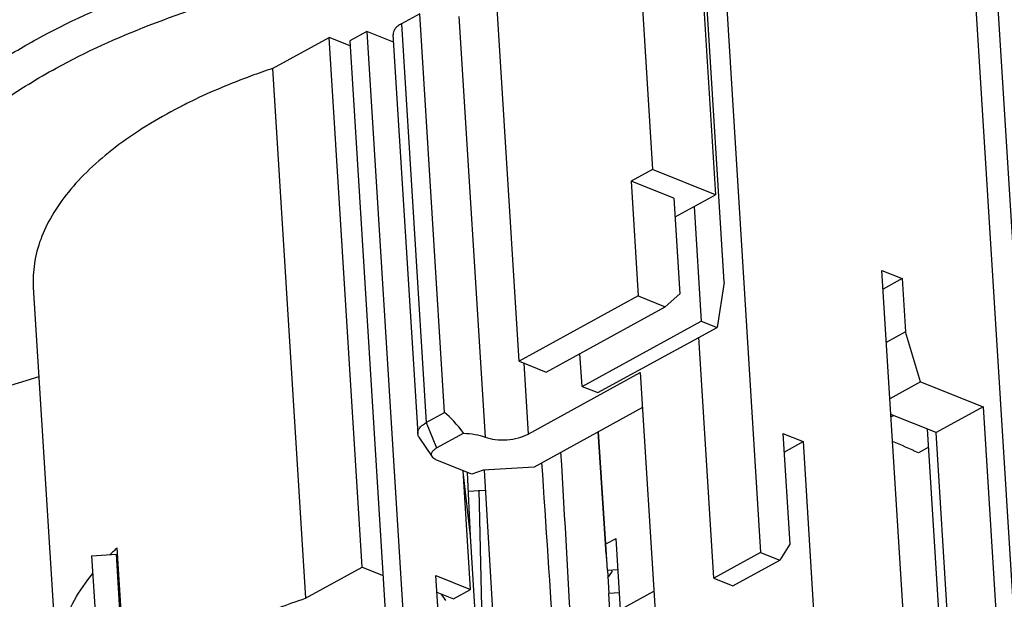
# Model space of a CAD drawing. Units: millimetres. Extents: x 0 to 420, y 0 to 297.
# Drawn here: x 356 to 372, y 221 to 230 of the extents above; entities that cross this region are included whole.
import ezdxf

# ---------------------------------------------------------------- set-up
doc = ezdxf.new("R2010")
doc.units = ezdxf.units.MM
doc.header["$LTSCALE"] = 23.1
doc.layers.add('_24_IMPORT', color=7, linetype='CONTINUOUS')

msp = doc.modelspace()

# ---------------------------------------------------------------- linework, layer by layer
at = {"layer": '_24_IMPORT', "color": 7}
for p, q in [((365.2876, 240.4039), (366.0654, 227.9032)), ((363.9158, 224.8138), (363.0668, 238.4589)), ((366.6152, 234.9811), (367.0808, 227.4983)), ((367.2205, 226.0876), (366.7713, 233.3063)), ((367.0977, 233.1761), (367.8098, 221.7319)), ((371.4747, 233.0431), (372.2114, 221.2027)), ((371.1316, 232.8551), (371.8683, 221.0147)), ((362.3148, 230.4132), (362.0208, 230.2521)), ((362.7146, 223.9868), (362.3148, 230.4132)), ((361.463, 230.1298), (361.1885, 229.9794)), ((361.463, 230.1298), (362.4705, 213.9381)), ((361.8918, 229.9588), (361.463, 230.1298)), ((359.9424, 229.5328), (360.8573, 230.034)), ((361.3886, 221.4949), (360.8573, 230.034)), ((361.1934, 229.9), (360.8573, 230.034)), ((361.1885, 229.9794), (362.196, 213.7877)), ((361.8844, 230.0765), (362.2843, 223.6501)), ((359.9424, 229.5328), (360.4737, 220.9936)), ((366.0654, 227.9032), (365.7223, 227.7153)), ((367.0808, 227.4983), (366.0654, 227.9032)), ((365.7223, 227.7153), (365.8373, 225.8666)), ((366.4113, 227.4405), (365.7223, 227.7153)), ((366.4113, 227.4405), (366.5071, 225.8999)), ((366.4299, 227.1417), (367.0808, 227.4983)), ((366.7377, 227.3103), (366.8527, 225.4616)), ((369.7636, 226.2752), (370.09, 226.1451)), ((370.2726, 218.0945), (369.7636, 226.2752)), ((370.09, 226.1451), (369.7822, 225.9764)), ((370.09, 226.1451), (370.1434, 225.2867)), ((356.0876, 226.0042), (356.5805, 218.0812)), ((367.2205, 226.0876), (367.1066, 225.3604)), ((365.8373, 225.8666), (363.9158, 224.8138)), ((365.8373, 225.8666), (366.2725, 225.693)), ((366.5071, 225.8999), (366.2725, 225.693)), ((364.351, 224.6403), (366.2725, 225.693)), ((364.9312, 224.4089), (366.8527, 225.4616)), ((365.185, 224.3076), (367.1066, 225.3604)), ((366.8527, 225.4616), (367.1066, 225.3604)), ((367.0549, 221.3183), (366.8134, 225.1997)), ((370.1434, 225.2867), (369.8356, 225.1181)), ((370.3881, 224.4809), (370.1434, 225.2867)), ((364.9312, 224.4089), (364.8981, 224.9401)), ((363.9158, 224.8138), (364.351, 224.6403)), ((356.1773, 224.561), (355.4356, 224.3384)), ((364.0618, 223.6398), (365.8704, 224.6306)), ((365.8704, 224.6306), (366.3246, 217.3302)), ((364.9312, 224.4089), (365.185, 224.3076)), ((370.3881, 224.4809), (369.8922, 224.2092)), ((370.3881, 224.4809), (371.3947, 224.0795)), ((371.3947, 224.0795), (370.6398, 223.6659)), ((371.3947, 224.0795), (371.6631, 219.7659)), ((362.4207, 223.8257), (362.7146, 223.9868)), ((365.9055, 224.0662), (364.1571, 223.1084)), ((370.6398, 223.6659), (369.9078, 223.9578)), ((369.9103, 223.9174), (369.952, 223.9402)), ((362.5876, 223.4158), (363.0215, 223.6535)), ((365.3223, 221.7054), (365.1921, 223.6754)), ((365.3316, 221.5961), (365.1937, 223.6763)), ((365.317, 221.8707), (365.1973, 223.6783)), ((368.1679, 223.6494), (368.4943, 223.5192)), ((368.1679, 223.6494), (368.2788, 221.8667)), ((370.4911, 223.7252), (370.7368, 219.7768)), ((370.9082, 219.3523), (370.6398, 223.6659)), ((362.519, 223.2734), (362.3063, 223.5884)), ((368.1865, 223.3506), (368.4943, 223.5192)), ((368.4943, 223.5192), (368.7951, 218.6837)), ((370.51, 223.422), (370.3546, 223.3368)), ((363.1532, 222.9953), (362.5994, 223.2162)), ((363.132, 221.1369), (363.0129, 223.0513)), ((363.1332, 221.9979), (363.0143, 223.0294)), ((363.1332, 221.9979), (363.0842, 223.0228)), ((363.3384, 223.0581), (363.1532, 222.9953)), ((364.1571, 223.1084), (363.3384, 223.0581)), ((363.3539, 223.059), (363.87, 214.2076)), ((363.0986, 222.7202), (363.3727, 222.7371)), ((363.4535, 214.7807), (363.2738, 222.7348)), ((363.2096, 220.7686), (363.1332, 221.9979)), ((365.317, 221.8707), (365.4793, 221.9596)), ((365.3418, 221.4478), (365.317, 221.8707)), ((365.5505, 220.8152), (365.4793, 221.9596)), ((368.2788, 221.8667), (368.118, 221.6089)), ((357.0275, 221.678), (357.4267, 221.7026)), ((357.7824, 215.9867), (357.4267, 221.7026)), ((357.5877, 219.4276), (357.4397, 221.8069)), ((367.8098, 221.7319), (367.0549, 221.3183)), ((367.8098, 221.7319), (368.118, 221.6089)), ((357.0275, 221.678), (357.3831, 215.9622)), ((367.3631, 221.1953), (368.118, 221.6089)), ((360.4737, 220.9936), (361.3886, 221.4949)), ((361.3886, 221.4949), (361.7248, 221.3608)), ((365.3394, 221.4477), (365.3639, 221.0715)), ((365.3418, 221.4478), (365.5105, 221.4582)), ((365.3477, 221.3215), (365.4089, 221.4153)), ((365.4064, 221.4522), (365.4089, 221.4153)), ((362.5746, 221.3592), (363.132, 221.1369)), ((363.0507, 213.7067), (362.5746, 221.3592)), ((367.0549, 221.3183), (367.3631, 221.1953)), ((362.5911, 221.0927), (362.8575, 220.9865)), ((362.7382, 220.9566), (362.6678, 221.0622)), ((362.8575, 220.9865), (363.132, 221.1369)), ((365.5339, 221.082), (365.3639, 221.0715)), ((365.3918, 220.5965), (365.3639, 221.0715)), ((365.5505, 220.8152), (366.0894, 221.1104))]:
    msp.add_line(p, q, dxfattribs=at)
at = {"layer": '_24_IMPORT', "color": 9}
for p, q in [((362.9463, 230.3703), (363.3681, 223.5918)), ((362.0208, 230.2521), (362.4207, 223.8257)), ((363.9906, 224.784), (364.0618, 223.6398)), ((362.4207, 223.8257), (362.5876, 223.4158))]:
    msp.add_line(p, q, dxfattribs=at)
at = {"layer": '_24_IMPORT', "color": 7}
for centre, radius, start, end in [((362.5934, 220.8832), 9.0339, 115.95349, 116.62218), ((362.4282, 221.2105), 8.6673, 117.11086, 117.40452), ((362.4949, 221.0799), 8.8139, 116.62292, 117.11032), ((367.1961, 216.6289), 7.4143, 64.78652, 68.31987), ((-1484.9392, 116.0988), 1852.6381, 3.1181698, 3.3186623), ((2222.5793, 345.467), 1862.3189, 183.7650981, 183.9513802), ((360.377, 218.5971), 4.3509, 133.56437, 134.56432), ((360.4891, 218.4792), 4.5136, 132.50189, 133.56395)]:
    msp.add_arc(centre, radius, start, end, dxfattribs=at)
msp.add_ellipse((362.9472, 222.6368), major_axis=(-0.5617, 1.4455), ratio=0.3505644, start_param=-0.935144, end_param=-0.5242182, dxfattribs=at)
for points, knots in [([(356.1445, 230.006), (356.6449, 230.2802), (357.7375, 230.7752), (359.5116, 231.3422), (361.4455, 231.7528), (362.7875, 231.9113), (363.4709, 231.9615)], [0, 0, 0, 0, 0.2242625, 0.4697806, 0.7306793, 1, 1, 1, 1]), ([(356.4565, 229.5381), (356.938, 229.8019), (357.9891, 230.2783), (359.6957, 230.8241), (361.556, 231.2196), (362.8471, 231.3726), (363.5046, 231.4212)], [0, 0, 0, 0, 0.2242713, 0.4697823, 0.7306723, 1, 1, 1, 1]), ([(362.0208, 230.2521), (361.9998, 230.2406), (361.9621, 230.2164), (361.9169, 230.1731), (361.8889, 230.126), (361.8835, 230.0921), (361.8845, 230.0765)], [0, 0, 0, 0, 0.3078061, 0.5727788, 0.7984634, 1, 1, 1, 1]), ([(353.1712, 226.1762), (353.1607, 226.3449), (353.1759, 226.6912), (353.3065, 227.2069), (353.5424, 227.7166), (353.8796, 228.2155), (354.3141, 228.6997), (354.8417, 229.1651), (355.4572, 229.6076), (355.9071, 229.8759), (356.1445, 230.006)], [0, 0, 0, 0, 0.0994078, 0.202085, 0.3108778, 0.4279824, 0.5548749, 0.6923817, 0.8408392, 1, 1, 1, 1]), ([(354.0131, 224.6176), (353.89, 224.8097), (353.6896, 225.2124), (353.5601, 225.8694), (353.62, 226.5379), (353.8644, 227.1988), (354.2826, 227.8402), (354.8642, 228.4541), (355.5986, 229.0327), (356.1566, 229.3739), (356.4565, 229.5381)], [0, 0, 0, 0, 0.1099818, 0.2142788, 0.3187724, 0.4293321, 0.5505763, 0.6854079, 0.8351913, 1, 1, 1, 1]), ([(359.9424, 229.5328), (359.8272, 229.4944), (359.385, 229.3395), (358.9519, 229.158), (358.6398, 229.0061)], [0, 0, 0, 0, 0.2592284, 1, 1, 1, 1]), ([(358.4389, 228.9051), (358.0786, 228.7184), (357.5737, 228.4111), (356.9962, 227.9246), (356.6521, 227.5579), (356.3846, 227.1789), (356.1969, 226.7908), (356.0922, 226.3975), (356.0796, 226.133), (356.0876, 226.0044)], [0, 0, 0, 0, 0.309394, 0.4475777, 0.5747654, 0.6917349, 0.7999626, 0.9017173, 1, 1, 1, 1]), ([(362.2843, 223.6501), (362.2833, 223.6657), (362.2887, 223.6996), (362.3167, 223.7467), (362.362, 223.79), (362.3997, 223.8142), (362.4207, 223.8257)], [0, 0, 0, 0, 0.2015408, 0.4272304, 0.6921976, 1, 1, 1, 1]), ([(362.3063, 223.5884), (362.3031, 223.5932), (362.2918, 223.612), (362.2853, 223.6339), (362.2843, 223.6501)], [0, 0, 0, 0, 0.2637018, 1, 1, 1, 1]), ([(363.0215, 223.6535), (363.0835, 223.6515), (363.201, 223.6402), (363.3158, 223.6112), (363.3681, 223.5918)], [0, 0, 0, 0, 0.5263671, 1, 1, 1, 1]), ([(363.3681, 223.5918), (363.4208, 223.5723), (363.5387, 223.5475), (363.7213, 223.5443), (363.9009, 223.5724), (364.0132, 223.6132), (364.0618, 223.6398)], [0, 0, 0, 0, 0.2370074, 0.5021843, 0.766194, 1, 1, 1, 1]), ([(362.5191, 223.2733), (362.5119, 223.2839), (362.5019, 223.3092), (362.5117, 223.351), (362.5426, 223.3876), (362.5711, 223.4067), (362.5876, 223.4158)], [0, 0, 0, 0, 0.2149426, 0.4287289, 0.6844141, 1, 1, 1, 1]), ([(362.5994, 223.2162), (362.5905, 223.2197), (362.5605, 223.2334), (362.5322, 223.2538), (362.5191, 223.2733)], [0, 0, 0, 0, 0.2893816, 1, 1, 1, 1]), ([(356.5599, 220.5321), (356.608, 220.6826), (356.7447, 220.9861), (356.9352, 221.2578), (357.0441, 221.3912)], [0, 0, 0, 0, 0.4784947, 1, 1, 1, 1]), ([(357.5877, 219.4276), (357.765, 219.59), (358.1642, 219.9028), (358.8437, 220.3148), (359.6222, 220.6861), (360.1812, 220.896), (360.4737, 220.9936)], [0, 0, 0, 0, 0.2182638, 0.4586893, 0.7200252, 1, 1, 1, 1])]:
    msp.add_open_spline(points, degree=3, knots=knots, dxfattribs=at)

doc.saveas('drawing.dxf')
